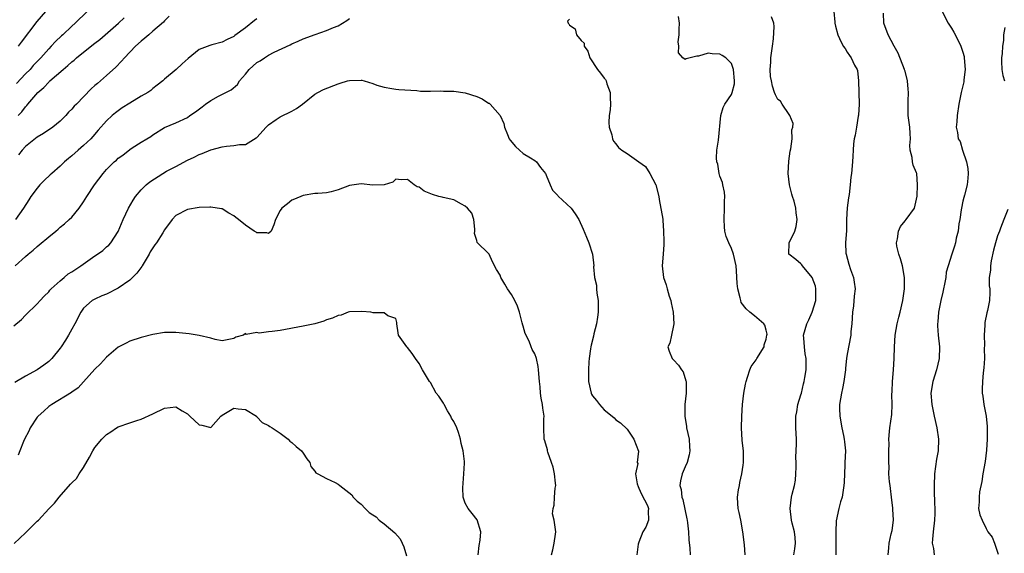
# Model space of a CAD drawing. Units: inches. Extents: x 2559000 to 2562000, y 1527000 to 1530000.
# Drawn here: x 2559340 to 2559510, y 1527749 to 1527842 of the extents above; entities that cross this region are included whole.
import ezdxf

# ---------------------------------------------------------------- set-up
doc = ezdxf.new("R2010")
doc.units = ezdxf.units.IN
doc.header["$MEASUREMENT"] = 0
doc.layers.add('LD25591527_2ft', color=9, linetype='Continuous')

msp = doc.modelspace()

# ---------------------------------------------------------------- linework, layer by layer
at = {"layer": 'LD25591527_2ft'}
for points, elevation in [([(2559351.67, 1527843), (2559349.6, 1527841), (2559349, 1527840.46), (2559347.43, 1527839), (2559347.2, 1527838.8), (2559346.19, 1527837.81), (2559345.45, 1527837), (2559345, 1527836.56), (2559343.63, 1527835), (2559342.34, 1527833.66), (2559341.77, 1527833), (2559341, 1527832.22), (2559339.45, 1527830.55)], 8576), ([(2559339.77, 1527837), (2559340.32, 1527837.68), (2559343, 1527841.29), (2559344.48, 1527843)], 8574), ([(2559365.82, 1527842.18), (2559365, 1527841.39), (2559364.82, 1527841.18), (2559363, 1527839.59), (2559362.28, 1527839), (2559361.62, 1527838.38), (2559361, 1527837.88), (2559360.03, 1527837), (2559358.09, 1527835), (2559357.6, 1527834.4), (2559356.61, 1527833.39), (2559355, 1527831.92), (2559353.94, 1527831), (2559353.42, 1527830.58), (2559353, 1527830.19), (2559352.36, 1527829.64), (2559349.78, 1527827), (2559349.38, 1527826.62), (2559349, 1527826.13), (2559348.43, 1527825.57), (2559347.94, 1527825), (2559347, 1527824.06), (2559345.73, 1527823), (2559345.3, 1527822.7), (2559345, 1527822.51), (2559344.11, 1527821.89), (2559343, 1527821.25), (2559341, 1527819.65), (2559340.39, 1527819), (2559339.79, 1527818.21)], 8580), ([(2559465.37, 1527749), (2559465.24, 1527750.76), (2559464.95, 1527753), (2559464.61, 1527755), (2559464.35, 1527756.35), (2559464.16, 1527757), (2559464.12, 1527757.88), (2559464.04, 1527759), (2559464.23, 1527760.23), (2559464.37, 1527761), (2559464.45, 1527761.55), (2559464.78, 1527763), (2559465, 1527764.52), (2559465.1, 1527765), (2559465.06, 1527766.94), (2559464.86, 1527768.86), (2559464.74, 1527771), (2559464.77, 1527773), (2559464.91, 1527775), (2559465.14, 1527777), (2559465.45, 1527778.55), (2559465.52, 1527779), (2559465.75, 1527779.74), (2559466.15, 1527781), (2559466.42, 1527781.58), (2559467.24, 1527782.76), (2559467.36, 1527783), (2559468.63, 1527785), (2559468.68, 1527785.32), (2559469, 1527786.31), (2559469.14, 1527787), (2559469.16, 1527787.16), (2559469, 1527787.85), (2559468.76, 1527788.76), (2559468.59, 1527789), (2559467, 1527790.38), (2559466.15, 1527791), (2559465.56, 1527791.56), (2559464.69, 1527792.69), (2559464.6, 1527793), (2559464.51, 1527793.49), (2559464.08, 1527795), (2559463.97, 1527795.97), (2559463.88, 1527798.12), (2559463.8, 1527799), (2559463.37, 1527801), (2559463, 1527802.01), (2559462.54, 1527803), (2559462.09, 1527804.09), (2559461.87, 1527805), (2559461.77, 1527805.77), (2559461.71, 1527807), (2559461.81, 1527809), (2559461.79, 1527810.21), (2559461.83, 1527811), (2559461.77, 1527811.77), (2559461.5, 1527813), (2559461.43, 1527813.43), (2559461, 1527814.51), (2559460.87, 1527815), (2559460.62, 1527816.62), (2559460.46, 1527817), (2559460.39, 1527817.61), (2559460.47, 1527819), (2559460.75, 1527820.75), (2559461.19, 1527825), (2559461.59, 1527826.41), (2559461.83, 1527827), (2559463, 1527828.67), (2559463.13, 1527829), (2559463.5, 1527830.5), (2559463.55, 1527831), (2559463.38, 1527833), (2559463, 1527834.03), (2559462.01, 1527835), (2559461.41, 1527835.41), (2559461, 1527835.62), (2559459.66, 1527835.66), (2559459, 1527835.79), (2559457.3, 1527835.3), (2559457, 1527835.31), (2559455.18, 1527834.82), (2559455, 1527834.72), (2559454.58, 1527835), (2559453.86, 1527835.86), (2559453.89, 1527837), (2559453.77, 1527837.77), (2559453.95, 1527839), (2559453.96, 1527839.96), (2559454, 1527841), (2559453.87, 1527842.13)], 8582), ([(2559473.79, 1527749), (2559473.93, 1527750.07), (2559474.07, 1527751), (2559474.02, 1527752.02), (2559473.89, 1527753), (2559473.5, 1527754.5), (2559473.39, 1527755), (2559473.12, 1527757), (2559473.39, 1527759), (2559473.48, 1527759.48), (2559473.88, 1527761), (2559474.06, 1527761.94), (2559474.15, 1527763), (2559474.18, 1527764.19), (2559474.18, 1527765), (2559474.13, 1527765.87), (2559474.23, 1527768.23), (2559474.22, 1527769), (2559474.15, 1527771), (2559474.12, 1527773), (2559474.28, 1527773.72), (2559474.49, 1527775), (2559475, 1527776.67), (2559475.08, 1527777), (2559475.43, 1527778.57), (2559475.55, 1527779), (2559475.7, 1527779.7), (2559475.9, 1527781), (2559475.92, 1527783), (2559475.76, 1527783.76), (2559475.6, 1527785), (2559475.51, 1527786.49), (2559475.47, 1527787), (2559476, 1527789), (2559476.35, 1527789.65), (2559476.97, 1527791), (2559477.58, 1527793), (2559477.6, 1527795), (2559477.51, 1527795.51), (2559476.96, 1527797), (2559475.26, 1527799), (2559475.16, 1527799.16), (2559475, 1527799.36), (2559474.13, 1527800.13), (2559472.94, 1527801), (2559472.98, 1527803), (2559473.94, 1527805), (2559474.2, 1527805.8), (2559474.35, 1527807), (2559474.18, 1527808.18), (2559474.14, 1527809), (2559473.83, 1527810.17), (2559473.56, 1527811), (2559473.41, 1527811.41), (2559473.01, 1527813), (2559472.79, 1527815), (2559472.91, 1527817.09), (2559473.16, 1527818.84), (2559473.26, 1527819.26), (2559473.48, 1527821), (2559473.45, 1527822.55), (2559473.59, 1527823), (2559473.66, 1527823.66), (2559473.11, 1527825), (2559473, 1527825.19), (2559471.77, 1527827), (2559471.49, 1527827.49), (2559471, 1527827.81), (2559470.61, 1527828.61), (2559470.46, 1527829), (2559470.11, 1527830.11), (2559469.89, 1527831), (2559469.77, 1527831.77), (2559469.68, 1527833), (2559469.78, 1527834.22), (2559469.8, 1527835), (2559470.08, 1527837), (2559470.28, 1527838.28), (2559470.4, 1527840.4), (2559470.3, 1527841), (2559469.93, 1527842.07)], 8580), ([(2559480.67, 1527843), (2559480.85, 1527841.15), (2559480.85, 1527841), (2559481, 1527840.48), (2559481.38, 1527839), (2559481.68, 1527838.32), (2559482.32, 1527837), (2559482.63, 1527836.63), (2559483, 1527835.95), (2559483.41, 1527835.41), (2559483.69, 1527835), (2559484.29, 1527833.71), (2559484.7, 1527833), (2559484.78, 1527832.78), (2559484.96, 1527831), (2559485.01, 1527829.01), (2559485.05, 1527826.95), (2559484.95, 1527825.05), (2559484.9, 1527824.9), (2559484.58, 1527823), (2559484.38, 1527821.62), (2559484.22, 1527821), (2559484.11, 1527820.11), (2559484.04, 1527819), (2559483.99, 1527818.01), (2559483.9, 1527817), (2559483.72, 1527815), (2559483.64, 1527814.36), (2559483.53, 1527813), (2559483.34, 1527811.34), (2559483.22, 1527810.78), (2559482.97, 1527809.03), (2559482.9, 1527807), (2559482.88, 1527805.12), (2559482.72, 1527803), (2559482.78, 1527801.22), (2559482.8, 1527801), (2559483.27, 1527799.27), (2559483.6, 1527798.4), (2559484.1, 1527797), (2559484.2, 1527796.2), (2559484.39, 1527795), (2559484.22, 1527793.78), (2559484.08, 1527792.08), (2559483.9, 1527791), (2559483.79, 1527789), (2559483.65, 1527787.65), (2559483.62, 1527787), (2559483, 1527783.72), (2559482.89, 1527783), (2559482.71, 1527781.29), (2559482.7, 1527781), (2559482.44, 1527779), (2559482.2, 1527777.8), (2559482, 1527777), (2559481.65, 1527775), (2559481.65, 1527774.35), (2559481.7, 1527773), (2559482.08, 1527771), (2559482.35, 1527769.65), (2559482.5, 1527769), (2559482.56, 1527768.56), (2559482.69, 1527767), (2559482.62, 1527765), (2559482.57, 1527764.57), (2559482.46, 1527761.54), (2559482.42, 1527761), (2559482.11, 1527759), (2559481.85, 1527758.15), (2559481.54, 1527757), (2559481.1, 1527754.9), (2559481.02, 1527753), (2559481.06, 1527749)], 8578), ([(2559490.1, 1527749), (2559490.21, 1527750.21), (2559490.24, 1527751), (2559490.62, 1527752.62), (2559490.78, 1527753.22), (2559491.01, 1527755), (2559490.89, 1527756.89), (2559490.91, 1527757.09), (2559490.68, 1527759), (2559490.48, 1527760.48), (2559490.43, 1527761), (2559490.34, 1527761.66), (2559490.22, 1527763), (2559490.23, 1527764.23), (2559490.19, 1527765), (2559490.19, 1527765.81), (2559490.22, 1527767), (2559490.23, 1527768.23), (2559490.2, 1527769), (2559490.32, 1527770.32), (2559490.35, 1527771), (2559490.72, 1527773.28), (2559490.79, 1527775), (2559490.72, 1527776.72), (2559490.76, 1527777.24), (2559490.81, 1527779), (2559490.99, 1527781), (2559491.11, 1527783), (2559491.18, 1527785), (2559491.3, 1527787), (2559491.63, 1527789), (2559491.9, 1527790.1), (2559492.15, 1527791), (2559492.64, 1527793), (2559492.91, 1527795), (2559492.91, 1527797), (2559492.56, 1527799), (2559492.22, 1527800.22), (2559491.91, 1527801), (2559491.6, 1527802.4), (2559491.5, 1527803), (2559491.68, 1527803.68), (2559491.87, 1527805), (2559492.21, 1527805.79), (2559493, 1527806.8), (2559493.18, 1527807), (2559494.65, 1527809), (2559495.08, 1527811.08), (2559495.16, 1527813), (2559495.04, 1527814.96), (2559495.06, 1527815), (2559495, 1527815.09), (2559494.41, 1527816.41), (2559494.27, 1527817), (2559494.23, 1527817.77), (2559493.87, 1527819), (2559493.82, 1527819.82), (2559493.94, 1527821), (2559493.9, 1527821.9), (2559493.83, 1527823), (2559493.51, 1527825), (2559493.52, 1527826.48), (2559493.51, 1527827), (2559493.52, 1527827.52), (2559493.62, 1527829), (2559493.55, 1527829.55), (2559493.45, 1527831), (2559493, 1527832.66), (2559492.92, 1527832.92), (2559492.91, 1527833), (2559491.81, 1527835.81), (2559491.11, 1527837), (2559490.06, 1527839), (2559489.32, 1527841), (2559489.28, 1527842.72)], 8576), ([(2559499.44, 1527843), (2559500.47, 1527841), (2559501, 1527840.15), (2559501.42, 1527839.42), (2559502.11, 1527838.11), (2559502.64, 1527837), (2559503, 1527835.96), (2559503.2, 1527835.2), (2559503.24, 1527835), (2559503.4, 1527833), (2559503.18, 1527831.18), (2559503.15, 1527830.85), (2559503, 1527830.17), (2559502.69, 1527829), (2559502.29, 1527827), (2559501.99, 1527825), (2559501.93, 1527823.93), (2559501.85, 1527823), (2559502.09, 1527822.09), (2559502.2, 1527821), (2559502.5, 1527820.5), (2559502.93, 1527819), (2559503.63, 1527817), (2559503.83, 1527815.83), (2559503.9, 1527815), (2559503.85, 1527814.15), (2559503.72, 1527813), (2559503.25, 1527811.25), (2559503.17, 1527810.83), (2559503, 1527810.21), (2559502.73, 1527809), (2559502.68, 1527808.68), (2559502.46, 1527807), (2559502.3, 1527806.3), (2559502.16, 1527805), (2559501.81, 1527803.81), (2559501.69, 1527803), (2559501.57, 1527802.43), (2559501.09, 1527801), (2559500.46, 1527799), (2559500.08, 1527797.92), (2559500.02, 1527797), (2559499.81, 1527795.81), (2559499.62, 1527795), (2559499.54, 1527794.46), (2559499.16, 1527793), (2559498.76, 1527791), (2559498.66, 1527789.34), (2559498.6, 1527789), (2559498.6, 1527788.6), (2559498.72, 1527787), (2559498.93, 1527785), (2559498.88, 1527783), (2559498.45, 1527781), (2559497.82, 1527779), (2559497.46, 1527777), (2559497.61, 1527775), (2559498.02, 1527773), (2559498.47, 1527771), (2559498.78, 1527769), (2559498.73, 1527767), (2559498.46, 1527765.54), (2559498.1, 1527763), (2559498.01, 1527761), (2559498.06, 1527760.06), (2559498.07, 1527757.93), (2559498.14, 1527757), (2559498.14, 1527756.14), (2559498.09, 1527755), (2559497.85, 1527753), (2559497.72, 1527751.72), (2559497.69, 1527751), (2559497.89, 1527750.11), (2559498.06, 1527749)], 8574), ([(2559339.22, 1527799), (2559341, 1527800.63), (2559341.43, 1527801), (2559342.31, 1527801.69), (2559343, 1527802.34), (2559343.38, 1527802.62), (2559345, 1527804.04), (2559346.23, 1527805), (2559346.65, 1527805.35), (2559347, 1527805.69), (2559347.74, 1527806.26), (2559348.56, 1527807), (2559349, 1527807.45), (2559350.25, 1527809), (2559351, 1527810.06), (2559351.59, 1527811), (2559352.9, 1527813), (2559354.39, 1527815), (2559355, 1527815.68), (2559356.3, 1527817), (2559356.69, 1527817.31), (2559357, 1527817.63), (2559357.82, 1527818.18), (2559359, 1527819.14), (2559359.43, 1527819.43), (2559361, 1527820.43), (2559361.96, 1527821), (2559362.63, 1527821.37), (2559363, 1527821.69), (2559365, 1527822.96), (2559367, 1527823.73), (2559369, 1527824.7), (2559369.4, 1527825), (2559370.35, 1527825.65), (2559371.5, 1527826.5), (2559372.11, 1527827), (2559373, 1527827.63), (2559374.35, 1527828.35), (2559375.62, 1527829), (2559376.52, 1527829.48), (2559377.62, 1527830.38), (2559378, 1527831), (2559379, 1527832.17), (2559379.66, 1527833), (2559381, 1527834.18), (2559381.53, 1527834.47), (2559382.3, 1527835), (2559383, 1527835.44), (2559383.95, 1527835.95), (2559386.73, 1527837.27), (2559387, 1527837.44), (2559388.12, 1527837.88), (2559389, 1527838.31), (2559391.04, 1527839.04), (2559393, 1527839.7), (2559394.23, 1527840.23), (2559395, 1527840.53), (2559396.55, 1527841.45), (2559397, 1527841.8)], 8584), ([(2559381, 1527841.72), (2559380.57, 1527841.43), (2559379, 1527840.16), (2559377.17, 1527838.83), (2559377, 1527838.68), (2559375.82, 1527838.18), (2559375, 1527837.7), (2559373.22, 1527837.22), (2559372.86, 1527837.14), (2559371, 1527836.41), (2559369.11, 1527834.89), (2559368.07, 1527833.93), (2559367.03, 1527833), (2559365, 1527831.31), (2559364.7, 1527831), (2559363.75, 1527830.25), (2559363, 1527829.69), (2559362.64, 1527829.36), (2559362.15, 1527829), (2559361, 1527828.35), (2559359, 1527827.15), (2559357.68, 1527826.32), (2559356.53, 1527825.47), (2559355.96, 1527825), (2559355, 1527824.09), (2559353.53, 1527822.47), (2559352.61, 1527821.39), (2559352.26, 1527821), (2559351, 1527819.8), (2559350.11, 1527819), (2559349, 1527818.02), (2559348.43, 1527817.57), (2559347.75, 1527817), (2559347, 1527816.26), (2559345.55, 1527815), (2559345.28, 1527814.73), (2559344.24, 1527813.76), (2559343.49, 1527813), (2559343, 1527812.45), (2559341.93, 1527811), (2559341.56, 1527810.44), (2559340.63, 1527809), (2559339.24, 1527807)], 8582), ([(2559339.74, 1527825), (2559340.35, 1527825.65), (2559341, 1527826.52), (2559341.24, 1527826.76), (2559341.41, 1527827), (2559343.13, 1527829), (2559344.14, 1527829.86), (2559345, 1527830.81), (2559345.1, 1527830.9), (2559345.2, 1527831), (2559347.48, 1527833), (2559348.32, 1527833.68), (2559349, 1527834.31), (2559349.4, 1527834.6), (2559349.83, 1527835), (2559351, 1527835.96), (2559353, 1527837.56), (2559353.81, 1527838.19), (2559357.05, 1527841), (2559358.06, 1527841.94)], 8578), ([(2559435, 1527841.69), (2559434.67, 1527841.33), (2559434.78, 1527841), (2559434.89, 1527840.89), (2559435, 1527840.65), (2559436, 1527840), (2559436.19, 1527839), (2559437, 1527837.99), (2559437.55, 1527837.55), (2559437.53, 1527837), (2559438.16, 1527836.16), (2559438.5, 1527835), (2559439.83, 1527833), (2559440.35, 1527832.35), (2559441, 1527831.48), (2559441.22, 1527831.22), (2559441.32, 1527831), (2559441.48, 1527830.52), (2559442.06, 1527829), (2559442.05, 1527828.05), (2559442.08, 1527827), (2559442.02, 1527825.98), (2559441.85, 1527825), (2559441.78, 1527823.78), (2559441.87, 1527823), (2559442.32, 1527821.68), (2559442.44, 1527821), (2559442.59, 1527820.59), (2559443, 1527820.13), (2559443.46, 1527819.46), (2559444.05, 1527819), (2559445, 1527818.44), (2559447, 1527817.02), (2559448.17, 1527816.17), (2559448.9, 1527815), (2559449.93, 1527813), (2559450.44, 1527811), (2559450.51, 1527810.51), (2559451.11, 1527807.11), (2559451.11, 1527806.89), (2559451.27, 1527805), (2559451.3, 1527803.3), (2559451.32, 1527803), (2559451.33, 1527802.67), (2559451.22, 1527801), (2559451.04, 1527799), (2559451.25, 1527797), (2559451.73, 1527795.73), (2559451.88, 1527795), (2559452.24, 1527793.76), (2559452.51, 1527793), (2559452.58, 1527792.58), (2559452.94, 1527791), (2559453.05, 1527789), (2559453, 1527788.67), (2559452.61, 1527787), (2559452.36, 1527785.64), (2559452.01, 1527785), (2559452.23, 1527784.23), (2559452.73, 1527783), (2559453, 1527782.74), (2559453.85, 1527781.85), (2559454.38, 1527781), (2559454.64, 1527780.64), (2559455.14, 1527779.14), (2559455.17, 1527779), (2559455.15, 1527778.85), (2559455.17, 1527777), (2559454.96, 1527775), (2559454.94, 1527773), (2559455.23, 1527771.23), (2559455.25, 1527771), (2559455.69, 1527769), (2559455.75, 1527767.75), (2559455.82, 1527767), (2559455.69, 1527766.31), (2559455.35, 1527765), (2559455, 1527764.22), (2559454.5, 1527763), (2559454.18, 1527761.82), (2559454.1, 1527761), (2559454.33, 1527760.33), (2559454.42, 1527759), (2559454.57, 1527758.57), (2559455.26, 1527755.26), (2559455.34, 1527755), (2559455.43, 1527754.57), (2559455.59, 1527753), (2559455.63, 1527751.63), (2559455.83, 1527750.17), (2559455.87, 1527749)], 8584), ([(2559510.23, 1527840.23), (2559510.03, 1527839), (2559510.01, 1527838.01), (2559509.83, 1527837), (2559509.77, 1527835.77), (2559509.65, 1527835), (2559509.66, 1527834.34), (2559509.72, 1527833), (2559509.92, 1527831.92), (2559510.17, 1527831)], 8572), ([(2559339, 1527788.62), (2559340.29, 1527789.71), (2559341, 1527790.48), (2559343, 1527792.42), (2559343.51, 1527793), (2559344.23, 1527793.77), (2559345, 1527794.51), (2559345.21, 1527794.79), (2559345.41, 1527795), (2559347, 1527796.43), (2559347.7, 1527797), (2559348.39, 1527797.61), (2559349, 1527797.95), (2559350.58, 1527799), (2559353, 1527800.74), (2559353.43, 1527801), (2559354.35, 1527801.65), (2559355, 1527802.29), (2559355.39, 1527802.61), (2559355.74, 1527803), (2559357, 1527804.92), (2559357.86, 1527807), (2559358.79, 1527809), (2559359.62, 1527810.38), (2559360, 1527811), (2559361, 1527812.13), (2559361.83, 1527813), (2559362.46, 1527813.54), (2559364.7, 1527815), (2559365.38, 1527815.38), (2559367, 1527816.21), (2559369, 1527817.29), (2559370.17, 1527817.83), (2559371, 1527818.27), (2559371.53, 1527818.47), (2559373, 1527819.1), (2559375, 1527819.62), (2559375.74, 1527819.74), (2559377, 1527819.8), (2559378, 1527820), (2559379, 1527820.02), (2559380.87, 1527821.13), (2559381, 1527821.24), (2559382.59, 1527823), (2559383, 1527823.39), (2559384.3, 1527824.3), (2559385, 1527824.81), (2559387, 1527825.76), (2559387.8, 1527826.2), (2559388.88, 1527827), (2559391, 1527828.71), (2559391.49, 1527829), (2559392.5, 1527829.5), (2559395, 1527830.5), (2559395.4, 1527830.6), (2559396.62, 1527831), (2559397, 1527831.1), (2559399, 1527831.12), (2559399.11, 1527831.11), (2559399.55, 1527831), (2559401, 1527830.55), (2559401.73, 1527830.27), (2559403, 1527829.91), (2559404.32, 1527829.68), (2559405, 1527829.59), (2559405.51, 1527829.51), (2559408.64, 1527829.36), (2559409.25, 1527829.25), (2559411, 1527829.24), (2559412.72, 1527829.28), (2559413.24, 1527829.24), (2559415, 1527829.21), (2559417, 1527828.96), (2559419, 1527828.28), (2559419.91, 1527827.91), (2559421, 1527827.17), (2559421.13, 1527827.13), (2559421.28, 1527827), (2559423.03, 1527825), (2559423.65, 1527823.65), (2559423.77, 1527823), (2559424.29, 1527821.71), (2559424.6, 1527821), (2559424.76, 1527820.76), (2559425.65, 1527819.65), (2559426.34, 1527819), (2559427, 1527818.45), (2559428.28, 1527817.72), (2559429, 1527817.24), (2559429.29, 1527817), (2559430.02, 1527816.02), (2559430.85, 1527815), (2559430.89, 1527814.89), (2559431, 1527814.69), (2559431.65, 1527813), (2559432.08, 1527812.08), (2559433, 1527811.15), (2559433.07, 1527811.07), (2559435.3, 1527809), (2559436.01, 1527808.01), (2559436.61, 1527807), (2559437.36, 1527805.36), (2559437.96, 1527803.96), (2559438.37, 1527803), (2559438.98, 1527801), (2559439.19, 1527799), (2559439.17, 1527798.83), (2559439.33, 1527797), (2559439.65, 1527795.65), (2559439.67, 1527795), (2559439.75, 1527794.25), (2559439.97, 1527793), (2559439.96, 1527791), (2559439.85, 1527790.15), (2559439.65, 1527789), (2559439.22, 1527787.22), (2559439.15, 1527786.85), (2559438.74, 1527785.26), (2559438.69, 1527785), (2559438.65, 1527784.65), (2559438.4, 1527783), (2559438.37, 1527782.37), (2559438.29, 1527781), (2559438.28, 1527779), (2559438.73, 1527777), (2559438.83, 1527776.83), (2559439, 1527776.5), (2559439.7, 1527775.7), (2559440.2, 1527775), (2559441, 1527774.09), (2559442.37, 1527773), (2559442.7, 1527772.7), (2559443, 1527772.36), (2559443.83, 1527771.83), (2559445, 1527770.74), (2559446.12, 1527769), (2559446.96, 1527766.96), (2559446.73, 1527765), (2559446.79, 1527764.79), (2559446.43, 1527763), (2559446.7, 1527761.3), (2559446.85, 1527760.85), (2559447, 1527760.56), (2559447.48, 1527759.48), (2559448.46, 1527757.54), (2559448.68, 1527757), (2559448.61, 1527756.61), (2559448.65, 1527755), (2559448.21, 1527753.79), (2559447.7, 1527753), (2559447, 1527751.17), (2559446.91, 1527751), (2559446.88, 1527750.88), (2559446.63, 1527749)], 8586), ([(2559431.87, 1527749), (2559432.12, 1527749.88), (2559432.38, 1527751), (2559432.6, 1527752.6), (2559432.63, 1527753), (2559432.6, 1527753.4), (2559432.35, 1527755), (2559432.09, 1527756.09), (2559432.17, 1527757), (2559432.38, 1527757.62), (2559432.41, 1527759), (2559432.52, 1527760.52), (2559432.62, 1527761), (2559432.6, 1527761.4), (2559432.44, 1527763), (2559432.16, 1527764.16), (2559431.89, 1527765), (2559431.25, 1527766.75), (2559431.19, 1527767), (2559431.19, 1527767.19), (2559430.75, 1527768.75), (2559430.64, 1527769), (2559430.56, 1527771), (2559430.56, 1527772.56), (2559430.61, 1527773), (2559430.39, 1527774.39), (2559430.37, 1527775), (2559430.09, 1527776.09), (2559430, 1527777), (2559429.95, 1527778.05), (2559429.81, 1527779), (2559429.67, 1527781), (2559429.58, 1527781.58), (2559429.3, 1527783), (2559429, 1527783.78), (2559428.55, 1527784.55), (2559428.4, 1527785), (2559428.04, 1527785.96), (2559427.32, 1527787.32), (2559427, 1527788.57), (2559426.89, 1527788.89), (2559426.89, 1527789), (2559426.85, 1527789.15), (2559426.35, 1527791), (2559426.01, 1527792.01), (2559425.54, 1527793), (2559425, 1527794.05), (2559424.31, 1527795), (2559423.84, 1527795.84), (2559423.16, 1527797), (2559423, 1527797.42), (2559422.38, 1527798.38), (2559421.71, 1527799.71), (2559421.1, 1527801), (2559421, 1527801.14), (2559419.06, 1527803.06), (2559419, 1527803.38), (2559418.61, 1527804.61), (2559418.66, 1527805), (2559418.65, 1527805.35), (2559418.48, 1527807), (2559418.14, 1527808.14), (2559417.39, 1527809), (2559417, 1527809.35), (2559416.34, 1527809.66), (2559415, 1527810.44), (2559413.15, 1527810.85), (2559413, 1527810.89), (2559412.44, 1527811), (2559411.33, 1527811.33), (2559409.91, 1527811.91), (2559409, 1527812.6), (2559408.68, 1527812.68), (2559408.17, 1527813), (2559407, 1527813.93), (2559405.89, 1527813.89), (2559405, 1527814), (2559404.5, 1527813.5), (2559402.99, 1527813.01), (2559401, 1527812.97), (2559399, 1527813.17), (2559397, 1527812.91), (2559395, 1527812.15), (2559393.81, 1527811.81), (2559393, 1527811.64), (2559391.5, 1527811.5), (2559391, 1527811.51), (2559389, 1527811.15), (2559387.47, 1527810.52), (2559387, 1527810.37), (2559386.28, 1527809.72), (2559385.3, 1527809), (2559385, 1527808.61), (2559384.17, 1527807), (2559383.89, 1527806.11), (2559383.44, 1527805), (2559383, 1527804.59), (2559382.69, 1527804.69), (2559381, 1527804.72), (2559380.83, 1527804.83), (2559380.5, 1527805), (2559379, 1527806.04), (2559377.82, 1527807), (2559377.35, 1527807.35), (2559377, 1527807.66), (2559376.13, 1527808.13), (2559375, 1527808.85), (2559374.89, 1527808.89), (2559373, 1527809.17), (2559372.87, 1527809.13), (2559371, 1527809.09), (2559369, 1527808.76), (2559367, 1527807.74), (2559366.34, 1527807), (2559365, 1527805.22), (2559364.73, 1527804.73), (2559363.64, 1527803), (2559363.34, 1527802.66), (2559363, 1527802.11), (2559362.55, 1527801.45), (2559362.34, 1527801), (2559361.14, 1527799), (2559361.1, 1527798.9), (2559360.24, 1527797.76), (2559359, 1527796.52), (2559357, 1527795.13), (2559355, 1527794.09), (2559354.2, 1527793.8), (2559353, 1527793.25), (2559352.53, 1527793), (2559351, 1527791.69), (2559350.54, 1527791), (2559349.53, 1527789), (2559349, 1527788.07), (2559348.43, 1527787), (2559347.88, 1527786.12), (2559347.17, 1527785), (2559347, 1527784.76), (2559345.55, 1527783), (2559345, 1527782.45), (2559344.15, 1527781.85), (2559343, 1527780.99), (2559341, 1527779.93), (2559339.16, 1527778.84)], 8588), ([(2559510.75, 1527808.75), (2559510.06, 1527807), (2559509.51, 1527805.51), (2559509.3, 1527805), (2559509, 1527804.18), (2559508.62, 1527803), (2559508.27, 1527801.73), (2559507.86, 1527799.86), (2559507.74, 1527799), (2559507.77, 1527798.23), (2559507.56, 1527797), (2559507.56, 1527795.56), (2559507.66, 1527795), (2559507.63, 1527794.37), (2559507.61, 1527793), (2559507.26, 1527791.26), (2559507.15, 1527790.85), (2559506.8, 1527789.2), (2559506.76, 1527788.76), (2559506.66, 1527787), (2559506.73, 1527785.27), (2559506.69, 1527784.69), (2559506.71, 1527783), (2559506.63, 1527781.37), (2559506.49, 1527780.49), (2559506.36, 1527779), (2559506.32, 1527777.68), (2559506.31, 1527777), (2559506.43, 1527776.43), (2559506.62, 1527775), (2559507.03, 1527773), (2559507.2, 1527771.2), (2559507.21, 1527771), (2559507.19, 1527770.81), (2559507.2, 1527769), (2559507.09, 1527767.09), (2559506.84, 1527765.16), (2559506.46, 1527763), (2559506.28, 1527761.72), (2559505.88, 1527759.88), (2559505.78, 1527759), (2559505.83, 1527758.17), (2559505.68, 1527757), (2559505.93, 1527755.93), (2559506.3, 1527755), (2559507, 1527753.55), (2559507.3, 1527753), (2559508.04, 1527752.04), (2559508.43, 1527751), (2559509.11, 1527749.11)], 8572), ([(2559419.22, 1527749), (2559419.4, 1527750.6), (2559419.56, 1527751.56), (2559419.67, 1527753), (2559419.04, 1527755.04), (2559418.18, 1527756.18), (2559417.49, 1527757), (2559417, 1527757.94), (2559416.65, 1527759), (2559416.59, 1527760.59), (2559416.61, 1527761.39), (2559416.77, 1527763), (2559416.87, 1527764.87), (2559416.86, 1527765.14), (2559416.63, 1527767), (2559416.26, 1527768.26), (2559416.17, 1527769), (2559415.82, 1527770.18), (2559415.52, 1527771), (2559415, 1527772.1), (2559414.64, 1527772.64), (2559414.51, 1527773), (2559413.93, 1527773.93), (2559413.32, 1527775), (2559413.23, 1527775.23), (2559413, 1527775.62), (2559412.43, 1527776.43), (2559411.98, 1527777), (2559411, 1527778.83), (2559410.83, 1527779), (2559410.15, 1527780.15), (2559409.59, 1527781), (2559409, 1527782.11), (2559408.38, 1527783), (2559407.83, 1527783.83), (2559407, 1527784.89), (2559406.88, 1527785), (2559405.44, 1527787), (2559405.4, 1527787.41), (2559405.17, 1527789), (2559405.18, 1527789.18), (2559405, 1527789.91), (2559403.63, 1527790.37), (2559403, 1527790.86), (2559401.1, 1527790.9), (2559400.67, 1527791), (2559399.13, 1527791.13), (2559397, 1527791.07), (2559396.76, 1527791), (2559395.52, 1527790.48), (2559395, 1527790.43), (2559394.07, 1527789.93), (2559393, 1527789.64), (2559392.57, 1527789.43), (2559391, 1527789), (2559389, 1527788.57), (2559385, 1527787.83), (2559383.62, 1527787.62), (2559383, 1527787.57), (2559381.38, 1527787.38), (2559381, 1527787.47), (2559379.14, 1527787.14), (2559379, 1527787.28), (2559378.65, 1527787), (2559377.36, 1527786.64), (2559377, 1527786.43), (2559375.82, 1527786.18), (2559375, 1527786.06), (2559373.76, 1527786.24), (2559373, 1527786.48), (2559371, 1527786.95), (2559369.25, 1527787.25), (2559367, 1527787.5), (2559365, 1527787.47), (2559363, 1527787.11), (2559361, 1527786.61), (2559359, 1527785.99), (2559358.37, 1527785.63), (2559357, 1527784.93), (2559355, 1527783.22), (2559353.96, 1527782.04), (2559353, 1527781.12), (2559351, 1527778.95), (2559350.1, 1527777.9), (2559349, 1527777.14), (2559348.93, 1527777.07), (2559345.54, 1527775), (2559345.22, 1527774.78), (2559345, 1527774.68), (2559344.14, 1527773.87), (2559343.18, 1527773), (2559343, 1527772.8), (2559341.79, 1527771), (2559341.57, 1527770.43), (2559340.8, 1527769), (2559340.62, 1527768.62), (2559340, 1527767), (2559339.75, 1527766.25)], 8590), ([(2559339.03, 1527750.97), (2559341, 1527752.8), (2559342.09, 1527753.91), (2559343, 1527754.81), (2559343.22, 1527755), (2559345, 1527756.95), (2559346.03, 1527757.97), (2559346.8, 1527759), (2559348.79, 1527761.21), (2559349, 1527761.46), (2559349.81, 1527762.19), (2559350.27, 1527763), (2559351, 1527764.12), (2559352.08, 1527765.92), (2559352.61, 1527767), (2559353, 1527767.56), (2559354.16, 1527769), (2559355, 1527769.83), (2559355.72, 1527770.28), (2559356.74, 1527771), (2559357, 1527771.17), (2559359, 1527771.87), (2559360.26, 1527772.26), (2559361, 1527772.46), (2559363, 1527773.38), (2559365, 1527774.39), (2559367, 1527774.61), (2559368.06, 1527773.94), (2559369, 1527773.38), (2559369.42, 1527773), (2559371, 1527771.47), (2559371.44, 1527771.44), (2559373, 1527771.05), (2559374.74, 1527773), (2559375, 1527773.2), (2559376.11, 1527773.89), (2559377, 1527774.38), (2559377.75, 1527774.25), (2559379, 1527774.17), (2559380.89, 1527773), (2559380.93, 1527772.93), (2559381, 1527772.88), (2559381.9, 1527771.9), (2559383, 1527771.38), (2559383.22, 1527771.22), (2559383.65, 1527771), (2559385, 1527770.03), (2559386.37, 1527769), (2559386.65, 1527768.65), (2559387, 1527768.43), (2559387.75, 1527767.75), (2559388.7, 1527767), (2559389, 1527766.62), (2559389.63, 1527765.63), (2559390.11, 1527765), (2559390.3, 1527764.3), (2559391, 1527763.47), (2559391.18, 1527763.18), (2559391.5, 1527763), (2559393, 1527762.24), (2559394.49, 1527761.51), (2559395, 1527761.24), (2559395.34, 1527761), (2559397.39, 1527759.39), (2559397.62, 1527759), (2559398.32, 1527758.32), (2559399, 1527757.77), (2559399.67, 1527757), (2559400.36, 1527756.36), (2559401, 1527755.94), (2559401.59, 1527755.59), (2559402.14, 1527755), (2559403, 1527754.37), (2559404.81, 1527752.81), (2559405.77, 1527751.77), (2559406.06, 1527751), (2559406.38, 1527750.38), (2559406.82, 1527748.82)], 8592)]:
    msp.add_lwpolyline(points, dxfattribs=dict(at, elevation=elevation))

doc.saveas('drawing.dxf')
